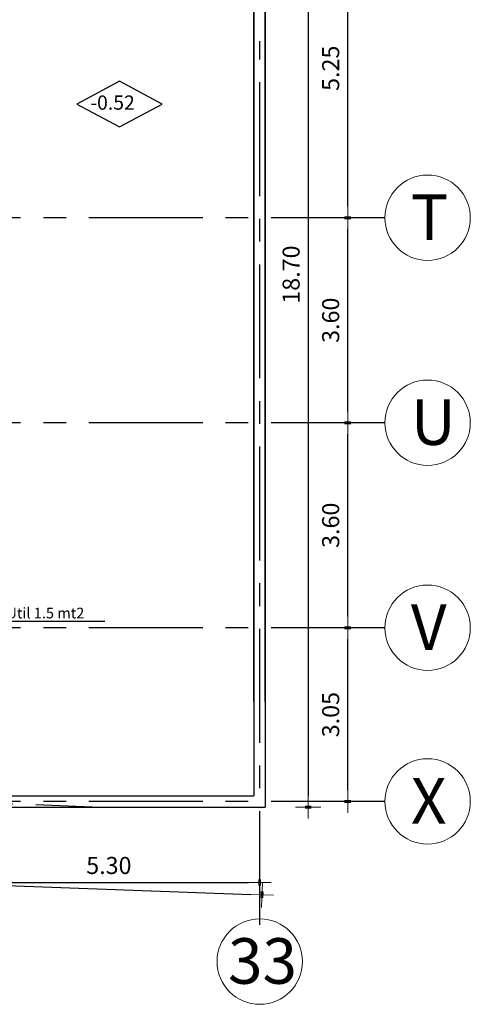
# Model space of a CAD drawing. Extents: x 571 to 1881, y -135 to 215.
# Drawn here: x 1060 to 1068, y -131 to -114 of the extents above; entities that cross this region are included whole.
import ezdxf

# ---------------------------------------------------------------- set-up
doc = ezdxf.new("R2010")
doc.units = 0
doc.header["$LTSCALE"] = 0.8
doc.header["$MEASUREMENT"] = 0
doc.header["$PDMODE"] = 3
doc.linetypes.add('CENTERX2', pattern=[4, 2.5, -0.5, 0.5, -0.5])
doc.layers.get('0').update_dxf_attribs({"linetype": 'CONTINUOUS'})
doc.layers.get('DEFPOINTS').update_dxf_attribs({"linetype": 'CONTINUOUS'})
for name, color, linetype in [('01', 4, 'CONTINUOUS'), ('EJES', 8, 'CENTERX2'), ('MURO', 1, 'CONTINUOUS'), ('ROJO', 1, 'CONTINUOUS'), ('TEXTO2', 2, 'CONTINUOUS')]:
    doc.layers.add(name, color=color, linetype=linetype)
doc.layers.add('COTAS', color=7, linetype='CONTINUOUS', lineweight=0)
doc.layers.add('MURO1', color=7, linetype='CONTINUOUS', lineweight=0)
doc.styles.add('DUTCH801', font='dutcheb.ttf', dxfattribs={"width": 1.2})
doc.styles.add('SWIS721', font='swissel.ttf')
doc.dimstyles.new('COTA100', dxfattribs={"dimtxt": 0.2, "dimasz": 0.2, "dimexe": 0.5, "dimexo": 2, "dimgap": 0.1, "dimtad": 1, "dimzin": 0, "dimdsep": 46, "dimtxsty": 'Standard', "dimblk1": 'COTA', "dimblk2": 'COTA', "dimsah": 1, "dimcen": 0.2, "dimse1": 1, "dimse2": 1, "dimclrt": 2, "dimadec": 0, "dimazin": 0, "dimtfac": 0.5, "dimtdec": 4, "dimtix": 1, "dimtmove": 1, "dimatfit": 3, "dimldrblk": 'COTA', "dimfxl": 1, "dimtolj": 1, "dimtzin": 0, "dimarcsym": 0})

# ---------------------------------------------------------------- blocks, each defined once
blk = doc.blocks.new('COTA')
at = {"layer": 'COTAS'}
for points in [[(0, 0.2875), (0, 1.1125)], [(-1, 0), (1, 0)], [(0, -1.1125), (0, -0.2875)]]:
    blk.add_lwpolyline(points, dxfattribs=at)
at = {"layer": 'COTAS', "const_width": 0.25}
blk.add_lwpolyline([(0, 0.2875), (0, -0.2875)], dxfattribs=at)
blk = doc.blocks.new('*D318')
at = {"layer": 'COTAS', "color": 0, "lineweight": -2, "transparency": 16777216}
blk.add_line((1059.58, -128.693), (1064.48, -128.693), dxfattribs=at)
at = {"layer": 'DEFPOINTS', "color": 0, "transparency": 16777216}
for p in [(1064.68, -128.693), (1064.68, -128.958), (1059.38, -129.202)]:
    blk.add_point(p, dxfattribs=at)
at = {"layer": 'COTAS', "color": 0, "lineweight": -2, "transparency": 16777216, "xscale": 0.2, "yscale": 0.2, "zscale": 0.2, "rotation": 180}
blk.add_blockref('COTA', (1059.38, -128.693), dxfattribs=at)
at = {"layer": 'COTAS', "color": 0, "lineweight": -2, "transparency": 16777216, "xscale": 0.2, "yscale": 0.2, "zscale": 0.2}
blk.add_blockref('COTA', (1064.68, -128.693), dxfattribs=at)
at = {"layer": 'COTAS', "color": 2, "transparency": 16777216, "insert": (1062.03, -128.393), "char_height": 0.3, "attachment_point": 5}
blk.add_mtext('\\A1;5.30', dxfattribs=at)
blk = doc.blocks.new('*D359')
at = {"layer": 'COTAS', "color": 0, "lineweight": -2, "transparency": 16777216}
blk.add_line((1066.226, -127.069), (1066.226, -124.419), dxfattribs=at)
at = {"layer": 'DEFPOINTS', "color": 0, "transparency": 16777216}
for p in [(1066.226, -124.219), (1067.22, -124.219), (1067.22, -127.269)]:
    blk.add_point(p, dxfattribs=at)
at = {"layer": 'COTAS', "color": 0, "lineweight": -2, "transparency": 16777216, "xscale": 0.2, "yscale": 0.2, "zscale": 0.2}
for p, rotation in [((1066.226, -124.219), 90), ((1066.226, -127.269), 270)]:
    blk.add_blockref('COTA', p, dxfattribs=dict(at, rotation=rotation))
at = {"layer": 'COTAS', "color": 2, "transparency": 16777216, "insert": (1065.926, -125.744), "char_height": 0.3, "attachment_point": 5, "rotation": 90}
blk.add_mtext('\\A1;3.05', dxfattribs=at)
blk = doc.blocks.new('*D360')
at = {"layer": 'COTAS', "color": 0, "lineweight": -2, "transparency": 16777216}
blk.add_line((1066.226, -124.019), (1066.226, -120.819), dxfattribs=at)
at = {"layer": 'DEFPOINTS', "color": 0, "transparency": 16777216}
for p in [(1066.226, -120.619), (1066.226, -120.619), (1067.22, -124.219)]:
    blk.add_point(p, dxfattribs=at)
at = {"layer": 'COTAS', "color": 0, "lineweight": -2, "transparency": 16777216, "xscale": 0.2, "yscale": 0.2, "zscale": 0.2}
for p, rotation in [((1066.226, -120.619), 90), ((1066.226, -124.219), 270)]:
    blk.add_blockref('COTA', p, dxfattribs=dict(at, rotation=rotation))
at = {"layer": 'COTAS', "color": 2, "transparency": 16777216, "insert": (1065.926, -122.419), "char_height": 0.3, "attachment_point": 5, "rotation": 90}
blk.add_mtext('\\A1;3.60', dxfattribs=at)
blk = doc.blocks.new('*D361')
at = {"layer": 'COTAS', "color": 0, "lineweight": -2, "transparency": 16777216}
blk.add_line((1066.226, -120.419), (1066.226, -117.219), dxfattribs=at)
at = {"layer": 'DEFPOINTS', "color": 0, "transparency": 16777216}
for p in [(1066.226, -117.019), (1066.226, -117.019), (1066.226, -120.619)]:
    blk.add_point(p, dxfattribs=at)
at = {"layer": 'COTAS', "color": 0, "lineweight": -2, "transparency": 16777216, "xscale": 0.2, "yscale": 0.2, "zscale": 0.2}
for p, rotation in [((1066.226, -117.019), 90), ((1066.226, -120.619), 270)]:
    blk.add_blockref('COTA', p, dxfattribs=dict(at, rotation=rotation))
at = {"layer": 'COTAS', "color": 2, "transparency": 16777216, "insert": (1065.926, -118.819), "char_height": 0.3, "attachment_point": 5, "rotation": 90}
blk.add_mtext('\\A1;3.60', dxfattribs=at)
blk = doc.blocks.new('*D362')
at = {"layer": 'COTAS', "color": 0, "lineweight": -2, "transparency": 16777216}
blk.add_line((1066.226, -116.819), (1066.226, -111.969), dxfattribs=at)
at = {"layer": 'DEFPOINTS', "color": 0, "transparency": 16777216}
for p in [(1059.617, -111.769), (1066.226, -111.769), (1066.226, -117.019)]:
    blk.add_point(p, dxfattribs=at)
at = {"layer": 'COTAS', "color": 0, "lineweight": -2, "transparency": 16777216, "xscale": 0.2, "yscale": 0.2, "zscale": 0.2}
for p, rotation in [((1066.226, -111.769), 90), ((1066.226, -117.019), 270)]:
    blk.add_blockref('COTA', p, dxfattribs=dict(at, rotation=rotation))
at = {"layer": 'COTAS', "color": 2, "transparency": 16777216, "insert": (1065.926, -114.394), "char_height": 0.3, "attachment_point": 5, "rotation": 90}
blk.add_mtext('\\A1;5.25', dxfattribs=at)
blk = doc.blocks.new('*D376')
at = {"layer": 'COTAS', "color": 0, "lineweight": -2, "transparency": 16777216}
blk.add_line((982.573, -125.966), (1064.521, -128.9), dxfattribs=at)
at = {"layer": 'DEFPOINTS', "color": 0, "transparency": 16777216}
for p in [(982.391, -125.463), (1064.739, -128.412), (1064.721, -128.907)]:
    blk.add_point(p, dxfattribs=at)
at = {"layer": 'COTAS', "color": 0, "lineweight": -2, "transparency": 16777216, "xscale": 0.2, "yscale": 0.2, "zscale": 0.2}
for p, rotation in [((982.373, -125.959), 177.9490493009171), ((1064.721, -128.907), 357.9490493009171)]:
    blk.add_blockref('COTA', p, dxfattribs=dict(at, rotation=rotation))
at = {"layer": 'COTAS', "color": 2, "transparency": 16777216, "insert": (1023.558, -127.133), "char_height": 0.3, "attachment_point": 5, "rotation": 357.949}
blk.add_mtext('\\A1;82.40', dxfattribs=at)
blk = doc.blocks.new('*D377')
at = {"layer": 'COTAS', "color": 0, "lineweight": -2, "transparency": 16777216}
blk.add_line((1065.531, -108.865), (1065.531, -127.169), dxfattribs=at)
at = {"layer": 'DEFPOINTS', "color": 0, "transparency": 16777216}
for p in [(1064.776, -108.665), (1064.776, -127.369), (1065.531, -127.369)]:
    blk.add_point(p, dxfattribs=at)
at = {"layer": 'COTAS', "color": 0, "lineweight": -2, "transparency": 16777216, "xscale": 0.2, "yscale": 0.2, "zscale": 0.2}
for p, rotation in [((1065.531, -108.665), 90), ((1065.531, -127.369), 270)]:
    blk.add_blockref('COTA', p, dxfattribs=dict(at, rotation=rotation))
at = {"layer": 'COTAS', "color": 2, "transparency": 16777216, "insert": (1065.231, -118.017), "char_height": 0.3, "attachment_point": 5, "rotation": 90}
blk.add_mtext('\\A1;18.70', dxfattribs=at)

msp = doc.modelspace()

# ---------------------------------------------------------------- linework, layer by layer
msp.add_lwpolyline([(1062.2157, -115.4224), (1062.9657, -115.0224), (1062.2157, -114.6224), (1061.4657, -115.0224), (1062.2157, -115.4224)])
at = {"layer": '01'}
msp.add_line((1061.9572, -124.1111), (1059.5969, -124.1111), dxfattribs=at)
at = {"layer": 'EJES'}
for p, q in [((1064.6804, -129.4376), (1064.6804, -113.9185)), ((1066.879, -117.0185), (987.229, -117.0185)), ((1066.879, -120.6185), (1046.1166, -120.6185)), ((980.804, -124.2572), (1061.8799, -127.3685)), ((1066.879, -124.2185), (1043.3231, -124.2185)), ((1066.879, -127.2685), (1057.4771, -127.2685))]:
    msp.add_line(p, q, dxfattribs=at)
at = {"layer": 'MURO'}
for p, q in [((1064.576, -108.9685), (1064.576, -127.1685)), ((1064.776, -108.9685), (1064.776, -127.3685)), ((1059.276, -127.1685), (1064.576, -127.1685)), ((1059.2721, -127.3685), (1064.776, -127.3685))]:
    msp.add_line(p, q, dxfattribs=at)
at = {"layer": 'MURO1', "color": 7}
for centre in [(1067.629, -117.0185), (1067.629, -120.6185), (1067.629, -124.2185), (1067.629, -127.2685), (1064.6804, -130.081)]:
    msp.add_circle(centre, 0.75, dxfattribs=at)
at = {"layer": 'ROJO'}
for p, q in [((1064.776, -125.5158), (1064.776, -108.7685)), ((1064.576, -125.5158), (1064.576, -108.9685))]:
    msp.add_line(p, q, dxfattribs=at)

# ---------------------------------------------------------------- texts
at = {"layer": 'MURO1', "color": 2, "style": 'DUTCH801'}
for s, p in [('T', (1067.3352, -117.4078)), ('U', (1067.3352, -121.0078)), ('V', (1067.3352, -124.6078)), ('X', (1067.3352, -127.6578)), ('33', (1064.1229, -130.4702))]:
    msp.add_text(s, height=0.8, dxfattribs=at).set_placement(p)
at = {"layer": 'TEXTO2', "color": 2, "style": 'SWIS721'}
for s, height, p in [('-0.52', 0.25, (1061.7043, -115.1218)), ('Sup. Util 1.5 mt2', 0.1875, (1059.6354, -124.0544))]:
    msp.add_text(s, height=height, dxfattribs=at).set_placement(p)

# ---------------------------------------------------------------- dimensions: what is measured, and where the dimension line sits
at = {"layer": 'COTAS'}
for base, p1, p2, picture, middle in [((1065.5307, -127.3685), (1064.776, -108.6651), (1064.776, -127.3685), '*D377', (1065.2307, -118.0168)), ((1066.2263, -111.7685), (1066.2263, -117.0185), (1059.617, -111.7685), '*D362', (1065.9263, -114.3935)), ((1066.2263, -117.0185), (1066.2263, -120.6185), (1066.2263, -117.0185), '*D361', (1065.9263, -118.8185)), ((1066.2263, -120.6185), (1067.22, -124.2185), (1066.2263, -120.6185), '*D360', (1065.9263, -122.4185)), ((1066.2263, -124.2185), (1067.22, -127.2685), (1067.22, -124.2185), '*D359', (1065.9263, -125.7435))]:
    dim = msp.add_linear_dim(base=base, p1=p1, p2=p2, angle=90, dimstyle='COTA100', override={"dimtxt": 0.3, "dimgap": 0.15, "dimtdec": 2}, dxfattribs=at)
    dim.commit()
    dim.dimension.update_dxf_attribs({"geometry": picture, "text_midpoint": middle})
dim = msp.add_aligned_dim(p1=(982.391, -125.4626), p2=(1064.7386, -128.4116), distance=-0.4962, dimstyle='COTA100', override={"dimtxt": 0.3, "dimgap": 0.15, "dimtdec": 2}, dxfattribs=at)
dim.commit()
dim.dimension.update_dxf_attribs({"geometry": '*D376', "text_midpoint": (1023.5578, -127.1332)})
dim = msp.add_linear_dim(base=(1064.6804, -128.6928), p1=(1059.3804, -129.2017), p2=(1064.6804, -128.9577), dimstyle='COTA100', override={"dimtxt": 0.3, "dimgap": 0.15, "dimtdec": 2}, dxfattribs=at)
dim.commit()
dim.dimension.update_dxf_attribs({"geometry": '*D318', "text_midpoint": (1062.0304, -128.3928)})

doc.saveas('drawing.dxf')
